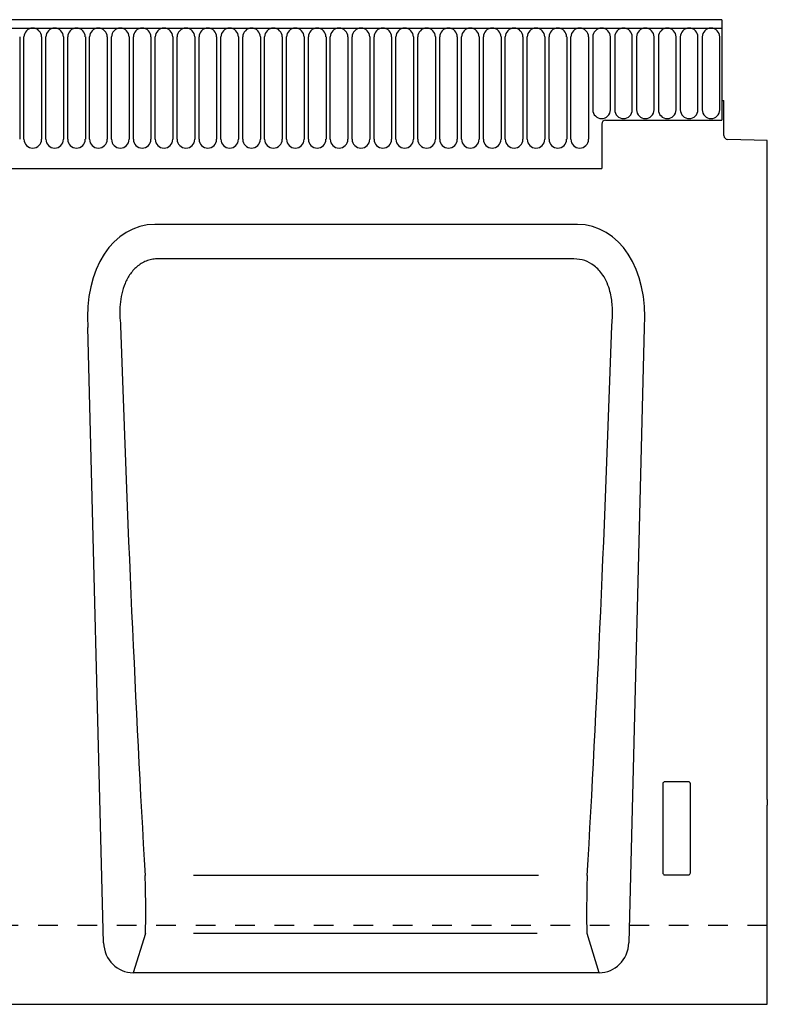
# Model space of a CAD drawing. Units: millimetres. Extents: x 0 to 4200, y 0 to 2970.
# Drawn here: x 1416 to 1606, y 1093 to 1343 of the extents above; entities that cross this region are included whole.
import ezdxf

# ---------------------------------------------------------------- set-up
doc = ezdxf.new("R2010")
doc.units = ezdxf.units.MM
doc.header["$LTSCALE"] = 10
doc.linetypes.add('DASHED_1', pattern=[2, 1, -1])
doc.layers.add('C-53B------', color=4, linetype='Continuous')
doc.layers.add('C-53B---ED-', color=9, linetype='Continuous')

msp = doc.modelspace()

# ---------------------------------------------------------------- linework, layer by layer
at = {"layer": 'C-53B------'}
for p, q in [((1594.5, 1343.06), (595.5, 1343.06)), ((1594.5, 1343.06), (1594.5, 1322.56)), ((595.5, 1340.94), (1594.5, 1340.94)), ((1594.5, 1322.56), (1595, 1322.56)), ((1594.5, 1322.56), (1594.5, 1317.56)), ((1595, 1313.64), (1595, 1322.56)), ((1565, 1317.56), (1594.5, 1317.56)), ((1564, 1316.56), (1564, 1305.26)), ((1606, 1312.38), (1595.97, 1312.64)), ((1606, 1173.16), (1606, 1312.38)), ((626, 1305.26), (1564, 1305.26)), ((1557.84, 1291.06), (1450.66, 1291.06)), ((1437.58, 1108.69), (1433.65, 1264.88)), ((1570.92, 1108.69), (1574.85, 1264.88)), ((1606, 1163.01), (1606, 1173.16)), ((1606, 1145.07), (1606, 1163.01)), ((1606, 1145.07), (1606, 1143.63)), ((1606, 1093.06), (1606, 1143.63)), ((1563.35, 1101.06), (1445.15, 1101.06)), ((607, 1093.06), (1606, 1093.06))]:
    msp.add_line(p, q, dxfattribs=at)
at = {"layer": 'C-53B------', "linetype": 'DASHED_1', "ltscale": 0.5}
msp.add_line((1606, 1113.06), (595, 1113.06), dxfattribs=at)
at = {"layer": 'C-53B------'}
for centre, start, end in [((1565, 1316.56), 90, 180), ((1596, 1313.64), 180, 268.5)]:
    msp.add_arc(centre, 1, start, end, dxfattribs=at)
for centre, major_axis, ratio, start_param, end_param in [((1454.15, 1262.78), (6.88, -27.88), 0.696589, 2.971417, 4.467933), ((1554.35, 1262.78), (-6.88, -27.88), 0.696589, 1.815252, 3.311768), ((1445.64, 1109.89), (-2.63, -8.5), 0.898671, 5.11943, 6.554159), ((1562.86, 1109.89), (2.63, -8.5), 0.898671, 6.012211, 7.446941)]:
    msp.add_ellipse(centre, major_axis=major_axis, ratio=ratio, start_param=start_param, end_param=end_param, dxfattribs=at)
at = {"layer": 'C-53B---ED-'}
for p, q in [((1416.36, 1338.69), (1416.36, 1312.69)), ((1417.44, 1312.69), (1417.44, 1338.69)), ((1421.91, 1338.69), (1421.91, 1312.69)), ((1422.99, 1312.69), (1422.99, 1338.69)), ((1427.46, 1338.69), (1427.46, 1312.69)), ((1428.54, 1312.69), (1428.54, 1338.69)), ((1433.01, 1338.69), (1433.01, 1312.69)), ((1434.09, 1312.69), (1434.09, 1338.69)), ((1438.56, 1338.69), (1438.56, 1312.69)), ((1439.64, 1312.69), (1439.64, 1338.69)), ((1444.11, 1338.69), (1444.11, 1312.69)), ((1445.19, 1312.69), (1445.19, 1338.69)), ((1449.66, 1338.69), (1449.66, 1312.69)), ((1450.74, 1312.69), (1450.74, 1338.69)), ((1455.21, 1338.69), (1455.21, 1312.69)), ((1456.29, 1312.69), (1456.29, 1338.69)), ((1460.76, 1338.69), (1460.76, 1312.69)), ((1461.84, 1312.69), (1461.84, 1338.69)), ((1466.31, 1338.69), (1466.31, 1312.69)), ((1467.39, 1312.69), (1467.39, 1338.69)), ((1471.86, 1338.69), (1471.86, 1312.69)), ((1472.94, 1312.69), (1472.94, 1338.69)), ((1477.41, 1338.69), (1477.41, 1312.69)), ((1478.49, 1312.69), (1478.49, 1338.69)), ((1482.96, 1338.69), (1482.96, 1312.69)), ((1484.04, 1312.69), (1484.04, 1338.69)), ((1488.51, 1338.69), (1488.51, 1312.69)), ((1489.59, 1312.69), (1489.59, 1338.69)), ((1494.06, 1338.69), (1494.06, 1312.69)), ((1495.14, 1312.69), (1495.14, 1338.69)), ((1499.61, 1338.69), (1499.61, 1312.69)), ((1500.69, 1312.69), (1500.69, 1338.69)), ((1505.16, 1338.69), (1505.16, 1312.69)), ((1506.24, 1312.69), (1506.24, 1338.69)), ((1510.71, 1338.69), (1510.71, 1312.69)), ((1511.79, 1312.69), (1511.79, 1338.69)), ((1516.26, 1338.69), (1516.26, 1312.69)), ((1517.34, 1312.69), (1517.34, 1338.69)), ((1521.81, 1338.69), (1521.81, 1312.69)), ((1522.89, 1312.69), (1522.89, 1338.69)), ((1527.36, 1338.69), (1527.36, 1312.69)), ((1528.44, 1312.69), (1528.44, 1338.69)), ((1532.91, 1338.69), (1532.91, 1312.69)), ((1533.99, 1312.69), (1533.99, 1338.69)), ((1538.46, 1338.69), (1538.46, 1312.69)), ((1539.54, 1312.69), (1539.54, 1338.69)), ((1544.01, 1338.69), (1544.01, 1312.69)), ((1545.09, 1312.69), (1545.09, 1338.69)), ((1549.56, 1338.69), (1549.56, 1312.69)), ((1550.64, 1312.69), (1550.64, 1338.69)), ((1555.11, 1338.69), (1555.11, 1312.69)), ((1556.19, 1312.69), (1556.19, 1338.69)), ((1560.66, 1338.69), (1560.66, 1312.69)), ((1561.74, 1338.69), (1561.74, 1320.19)), ((1566.21, 1320.19), (1566.21, 1338.69)), ((1567.29, 1338.69), (1567.29, 1320.19)), ((1571.76, 1320.19), (1571.76, 1338.69)), ((1572.84, 1338.69), (1572.84, 1320.19)), ((1577.31, 1320.19), (1577.31, 1338.69)), ((1578.39, 1338.69), (1578.39, 1320.19)), ((1582.86, 1320.19), (1582.86, 1338.69)), ((1583.94, 1338.69), (1583.94, 1320.19)), ((1588.41, 1320.19), (1588.41, 1338.69)), ((1589.49, 1338.69), (1589.49, 1320.19)), ((1593.96, 1320.19), (1593.96, 1338.69)), ((1556.96, 1282.35), (1451.54, 1282.35)), ((1579.5, 1149.07), (1579.5, 1126.45)), ((1586.01, 1149.56), (1579.99, 1149.56)), ((1586.5, 1126.45), (1586.5, 1149.07)), ((1547.92, 1125.77), (1460.48, 1125.77)), ((1579.97, 1125.94), (1586.03, 1125.94)), ((1448.23, 1111.03), (1445.15, 1101.06)), ((1547.63, 1111.03), (1460.41, 1111.03)), ((1563.35, 1101.06), (1560.27, 1111.03))]:
    msp.add_line(p, q, dxfattribs=at)
for centre, start, end in [((1419.67, 1338.69), 0, 180), ((1425.22, 1338.69), 0, 180), ((1430.77, 1338.69), 0, 180), ((1436.32, 1338.69), 0, 180), ((1441.87, 1338.69), 0, 180), ((1447.42, 1338.69), 0, 180), ((1452.97, 1338.69), 0, 180), ((1458.52, 1338.69), 0, 180), ((1464.07, 1338.69), 0, 180), ((1469.62, 1338.69), 0, 180), ((1475.17, 1338.69), 0, 180), ((1480.72, 1338.69), 0, 180), ((1486.27, 1338.69), 0, 180), ((1491.82, 1338.69), 0, 180), ((1497.37, 1338.69), 0, 180), ((1502.92, 1338.69), 0, 180), ((1508.47, 1338.69), 0, 180), ((1514.02, 1338.69), 0, 180), ((1519.57, 1338.69), 0, 180), ((1525.12, 1338.69), 0, 180), ((1530.67, 1338.69), 0, 180), ((1536.22, 1338.69), 0, 180), ((1541.77, 1338.69), 0, 180), ((1547.32, 1338.69), 0, 180), ((1552.87, 1338.69), 0, 180), ((1558.42, 1338.69), 0, 180), ((1563.97, 1338.69), 0, 180), ((1569.52, 1338.69), 0, 180), ((1575.07, 1338.69), 0, 180), ((1580.62, 1338.69), 0, 180), ((1586.17, 1338.69), 0, 180), ((1591.72, 1338.69), 0, 180), ((1563.97, 1320.19), 180, 0), ((1569.52, 1320.19), 180, 0), ((1575.07, 1320.19), 180, 0), ((1580.62, 1320.19), 180, 0), ((1586.17, 1320.19), 180, 0), ((1591.72, 1320.19), 180, 0), ((1419.67, 1312.69), 180, 0), ((1425.22, 1312.69), 180, 0), ((1430.77, 1312.69), 180, 0), ((1436.32, 1312.69), 180, 0), ((1441.87, 1312.69), 180, 0), ((1447.42, 1312.69), 180, 0), ((1452.97, 1312.69), 180, 0), ((1458.52, 1312.69), 180, 0), ((1464.07, 1312.69), 180, 0), ((1469.62, 1312.69), 180, 0), ((1475.17, 1312.69), 180, 0), ((1480.72, 1312.69), 180, 0), ((1486.27, 1312.69), 180, 0), ((1491.82, 1312.69), 180, 0), ((1497.37, 1312.69), 180, 0), ((1502.92, 1312.69), 180, 0), ((1508.47, 1312.69), 180, 0), ((1514.02, 1312.69), 180, 0), ((1519.57, 1312.69), 180, 0), ((1525.12, 1312.69), 180, 0), ((1530.67, 1312.69), 180, 0), ((1536.22, 1312.69), 180, 0), ((1541.77, 1312.69), 180, 0), ((1547.32, 1312.69), 180, 0), ((1552.87, 1312.69), 180, 0), ((1558.42, 1312.69), 180, 0)]:
    msp.add_arc(centre, 2.23, start, end, dxfattribs=at)
for centre, major_axis, ratio, start_param, end_param in [((1461.13, 1338.49), (-8.89, 390.74), 0.05425, 1.757969, 2.145254), ((1547.37, 1338.49), (8.89, 390.74), 0.05425, 4.137931, 4.525216), ((1580.01, 1149.06), (0.364, -0.364), 0.970288, 2.371274, 3.911912), ((1585.99, 1149.06), (-0.364, -0.364), 0.970288, 2.371274, 3.911912), ((1447.96, 1120.1), (-0.14, 10), 0.035345, 3.57743, 5.314555), ((1560.54, 1120.1), (0.14, 10), 0.035345, 0.96863, 2.705755), ((1580.01, 1126.49), (-0.198, -0.523), 0.894952, 5.112156, 6.6095), ((1585.99, 1126.49), (0.198, -0.523), 0.894952, 5.956871, 7.454214)]:
    msp.add_ellipse(centre, major_axis=major_axis, ratio=ratio, start_param=start_param, end_param=end_param, dxfattribs=at)
for points, knots in [([(1451.54, 1282.35), (1451.07, 1282.35), (1450.6, 1282.31), (1449.68, 1282.16), (1449.23, 1282.04), (1448.35, 1281.74), (1447.92, 1281.54), (1447.1, 1281.09), (1446.71, 1280.84), (1445.98, 1280.26), (1445.63, 1279.94), (1444.99, 1279.26), (1444.7, 1278.91), (1444.16, 1278.15), (1443.92, 1277.76), (1443.47, 1276.94), (1443.27, 1276.52), (1442.73, 1275.24), (1442.46, 1274.36), (1442.05, 1272.55), (1441.92, 1271.65), (1441.69, 1268.93), (1441.75, 1267.12), (1441.96, 1265.31)], [0, 0, 0, 0, 0.0625, 0.0625, 0.125, 0.125, 0.1875, 0.1875, 0.25, 0.25, 0.3125, 0.3125, 0.375, 0.375, 0.4375, 0.4375, 0.5, 0.5, 0.625, 0.625, 0.75, 0.75, 1, 1, 1, 1]), ([(1566.54, 1265.31), (1566.59, 1265.81), (1566.77, 1267.52), (1566.77, 1270.47), (1566.29, 1273.64), (1565.41, 1276.25), (1564.19, 1278.55), (1562.32, 1280.62), (1559.72, 1282.09), (1557.88, 1282.26), (1556.96, 1282.35)], [0, 0, 0, 0, 0.070094, 0.23651, 0.402517, 0.505273, 0.607837, 0.753972, 0.876063, 1, 1, 1, 1])]:
    msp.add_open_spline(points, degree=3, knots=knots, dxfattribs=at)

doc.saveas('drawing.dxf')
